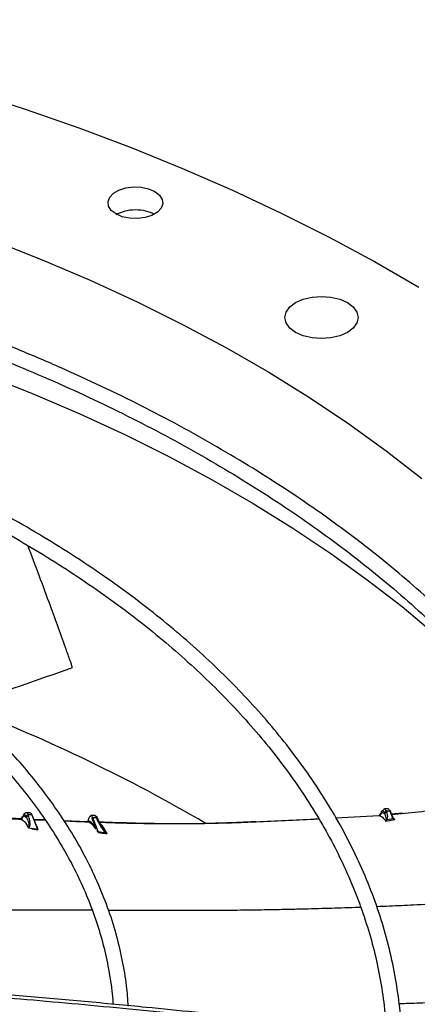
# Model space of a CAD drawing. Units: inches. Extents: x 0.1 to 10.9, y 0.3 to 8.5.
# Drawn here: x 2.1 to 2.2, y 7.6 to 7.8 of the extents above; entities that cross this region are included whole.
import ezdxf

# ---------------------------------------------------------------- set-up
doc = ezdxf.new("R2010")
doc.units = ezdxf.units.IN
doc.header["$MEASUREMENT"] = 0

msp = doc.modelspace()

# ---------------------------------------------------------------- linework, layer by layer
at = {"linetype": 'Continuous', "lineweight": 25}
for p, q in [((2.195577712078833, 7.636272318753305), (2.195030258730673, 7.636261835181287)), ((2.139238565046711, 7.634718060364311), (2.139247295604017, 7.634748908803362)), ((2.139274027724168, 7.634687041584902), (2.139448425079113, 7.634546848088986)), ((2.139319186504204, 7.634830363134934), (2.139287361068583, 7.634742841930792)), ((2.139612170435101, 7.635256695499938), (2.139628734305036, 7.63527306184661)), ((2.139628724097941, 7.635273061650802), (2.140080263889299, 7.634963289174023)), ((2.140080263889299, 7.634963289174023), (2.140031656183947, 7.635086729979945)), ((2.140594984695934, 7.635684038342588), (2.140047531375055, 7.635673554771093)), ((2.140881879390895, 7.635342652314945), (2.140334426070011, 7.635332168743458)), ((2.140383033821403, 7.635208728002258), (2.140334426070011, 7.635332168743458)), ((2.140881879390894, 7.635342652314941), (2.141740833052518, 7.633161313787784)), ((2.141541502431395, 7.633818711066279), (2.140959418148342, 7.635296931521483)), ((2.141190891503753, 7.634709098008767), (2.142880845749318, 7.634635180552767)), ((2.142978381768316, 7.634488801882807), (2.141251545923619, 7.634555064294485)), ((2.145773611117129, 7.634509559553599), (2.149478083406575, 7.634352146453065)), ((2.149541850934937, 7.634534771929806), (2.149517671929775, 7.634437424455991)), ((2.149542503759421, 7.634553933249108), (2.149523299418783, 7.634475457809188)), ((2.149546542292349, 7.634570436062407), (2.149545229738171, 7.634565072521509)), ((2.150514719463104, 7.635238736119365), (2.149967266099755, 7.635228252547057)), ((2.15075036705241, 7.633288625272838), (2.150153237516227, 7.634805053598582)), ((2.150801614158063, 7.634897350091721), (2.150254160798833, 7.634886866519524)), ((2.151080237745243, 7.63278901937811), (2.150254160792447, 7.634886866519404)), ((2.150801614158063, 7.634897350091721), (2.150980672122354, 7.634442627033233)), ((2.151216674144285, 7.634296866440224), (2.151034230430315, 7.634760187711327)), ((2.18757806575434, 7.634900256632583), (2.19416234163053, 7.635278003409519)), ((2.194248194414048, 7.635260214224109), (2.194356831391602, 7.635430146851519)), ((2.194554518437524, 7.635751653225958), (2.194586224116031, 7.635754187411596)), ((2.194586224116031, 7.635754187411596), (2.195077431189189, 7.635514899086074)), ((2.195014383566788, 7.635675010390638), (2.195077431189189, 7.635514899086074)), ((2.195077432063972, 7.63551489910283), (2.195296751346826, 7.634624874939157)), ((2.195245384110207, 7.634376846630858), (2.196599465660902, 7.634620169349074)), ((2.195245384583284, 7.634376846349361), (2.195447760289227, 7.634632181567786)), ((2.195296755798676, 7.634624866435586), (2.195245384583284, 7.634376846349363)), ((2.195864606773811, 7.635930932725674), (2.195317153414575, 7.635920449153427)), ((2.195380201037493, 7.635760337834237), (2.195317153416863, 7.635920449153472)), ((2.195447758170877, 7.6346321828069), (2.19635578228027, 7.634803528099563)), ((2.195864606773811, 7.635930932725674), (2.196217174064254, 7.635035577541331)), ((2.196294736520043, 7.634989796564956), (2.195942145531157, 7.635885211932226)), ((2.197796832048592, 7.635597947434844), (2.196115354619839, 7.635445342268381)), ((2.19635578228027, 7.634803528099563), (2.196217174062045, 7.635035577541284)), ((2.196416646118187, 7.634785185496417), (2.196298767482098, 7.634957176913282)), ((2.19659946727571, 7.634620170111107), (2.196338138015807, 7.634899733138059)), ((2.196355782881601, 7.634803533067307), (2.196434642738645, 7.634725391243872)), ((2.196477245007046, 7.634720928049594), (2.196416644534518, 7.634785184857544)), ((2.196434642739428, 7.63472539125558), (2.196599465646623, 7.634620169963202)), ((2.196599465646623, 7.634620169963202), (2.196477242905181, 7.634720929125009)), ((2.14040952792145, 7.6333408224408), (2.14087379673235, 7.633262016484395)), ((2.14087379673235, 7.633262016484395), (2.140847767056962, 7.633328144967741)), ((2.140847767056962, 7.633328144967741), (2.141740833055192, 7.63316131378784)), ((2.140874207416852, 7.633265273590079), (2.140899341092566, 7.633212664146431)), ((2.140899340866609, 7.633212663506644), (2.141792866251969, 7.633052487007076)), ((2.141767248679828, 7.633200937448845), (2.14166829534478, 7.633463903605598)), ((2.141740833050225, 7.633161313746761), (2.141792866384499, 7.633052487032433)), ((2.141776369717392, 7.633155386274757), (2.141767248679828, 7.633200937448845)), ((2.141811641695972, 7.633184911602026), (2.141768430562327, 7.633380399616318)), ((2.141809924802529, 7.633144540104078), (2.141776369698559, 7.633155386243877)), ((2.141792866255761, 7.633052487034293), (2.141776369696119, 7.633155386239879)), ((2.14179286613768, 7.633052486762344), (2.141809924802531, 7.633144540104084)), ((2.141809924814742, 7.633144540193072), (2.141811641847619, 7.633184912714239)), ((2.14944188739092, 7.634353684520191), (2.149517670829787, 7.634437424262592)), ((2.149478086585969, 7.634352228796041), (2.149556115028739, 7.634301006882159)), ((2.149517671929775, 7.634437424455991), (2.149572944828235, 7.634447601217583)), ((2.149572944828235, 7.634447601217583), (2.149653531427261, 7.634414260273692)), ((2.150920988801091, 7.632990860738782), (2.151020426461054, 7.632817324781512)), ((2.150851223859922, 7.632951230672786), (2.1509741192984, 7.632800988420192)), ((2.150974119300852, 7.632800988438604), (2.15100934426474, 7.632770546643437)), ((2.151009344100567, 7.632770546670602), (2.151140267053758, 7.632665535685657)), ((2.151020426461054, 7.632817324781512), (2.151045693962802, 7.632782656373211)), ((2.151080237745243, 7.63278901937811), (2.151045693962802, 7.632782656373211)), ((2.15104569396506, 7.632782656366519), (2.151140267054663, 7.632665535692298)), ((2.151140267054663, 7.632665535692298), (2.151080237842256, 7.632789019416522)), ((2.15108023772831, 7.632789019421106), (2.151971492679508, 7.632626787456623)), ((2.151140266649186, 7.632665536407721), (2.152022172330745, 7.632512806358132)), ((2.151971492679508, 7.632626787456623), (2.151997138025655, 7.632561636000143)), ((2.152022172330745, 7.632512806358132), (2.15199753208675, 7.632564739705782))]:
    msp.add_line(p, q, dxfattribs=at)
at = {"linetype": 'Continuous', "lineweight": 25, "flags": 128}
for points in [[(2.07810270361293, 7.759073884832007), (2.087291387389802, 7.757421339431217), (2.096375765608308, 7.755586732566723), (2.105345012243252, 7.753572250574193), (2.114188438473917, 7.751380294149887), (2.122895505422144, 7.749013475489701), (2.131455836711706, 7.746474615176158), (2.139859230834032, 7.743766738817075), (2.148095673305541, 7.74089307343988), (2.156155348602088, 7.73785704364591), (2.164028651856312, 7.734662267529244), (2.171706200303937, 7.731312552364956), (2.179178844465388, 7.727811890071909), (2.1864376790494, 7.724164452455515), (2.193474053565624, 7.720374586236106), (2.200279582633577, 7.716446807868879)], [(2.0231073066887, 7.746265243349121), (2.032248087791971, 7.745663863298976), (2.041343615672282, 7.744866024659604), (2.050381218637613, 7.743872838962479), (2.05934830569568, 7.742685689892357), (2.068232384095433, 7.741306231359555), (2.077021076731678, 7.739736385195758), (2.085702139388598, 7.737978338476568), (2.094263477798129, 7.736034540474512), (2.102693164489429, 7.733907699246778), (2.110979455405969, 7.7316007778624), (2.119110806267106, 7.729116990274174), (2.127075888651315, 7.72645979684106), (2.134863605778706, 7.72363289950727), (2.142463107970815, 7.720640236644811), (2.14986380776614, 7.717485977566624), (2.157055394670364, 7.714174516717994), (2.164027849520709, 7.710710467554295), (2.17077145844442, 7.707098656113634), (2.177276826391918, 7.703344114293314), (2.183534890225783, 7.699452072839502), (2.189536931347316, 7.695427954059872), (2.195274587843106, 7.691277364269366), (2.200739866134661, 7.687006085979585)], [(2.153812593319753, 7.727667380681278), (2.153093081754593, 7.728222106623722), (2.15267350409822, 7.728871355272827), (2.152587852037032, 7.729562528364275), (2.152843064591631, 7.730239631164759), (2.153418465958653, 7.730847808832269), (2.154267440541386, 7.731337790429157), (2.155321209468181, 7.731669880560474), (2.156494402647595, 7.731817175258799), (2.157691974945481, 7.731767741583667), (2.158816906176502, 7.731525584357446), (2.159778061102545, 7.731110321718435)], [(2.159778061102545, 7.731110321718435), (2.160497572667704, 7.73055559577599), (2.160917150324074, 7.729906347126883), (2.161002802385262, 7.729215174035437), (2.160747589830661, 7.728538071234953), (2.160172188463637, 7.727929893567444), (2.159323213880904, 7.727439911970555), (2.158269444954108, 7.727107821839239), (2.157096251774694, 7.726960527140915), (2.155898679476807, 7.727009960816047), (2.154773748245788, 7.727252118042271), (2.153812593319753, 7.727667380681278)], [(2.181381436267927, 7.714058200010096), (2.182546266308346, 7.714574055570499), (2.18390273962048, 7.714898335932317), (2.185358414789786, 7.71500894192479), (2.186814089959091, 7.714898335932317), (2.188170563271226, 7.714574055570499), (2.189335393311645, 7.714058200010096), (2.190229198838067, 7.713385923955057), (2.190791068480951, 7.712603041907545), (2.190982711752666, 7.711762905985323), (2.190791068480951, 7.710922770063102), (2.190229198838067, 7.71013988801559), (2.189335393311645, 7.709467611960552)], [(2.189335393311645, 7.709467611960552), (2.188170563271226, 7.708951756400148), (2.186814089959091, 7.70862747603833), (2.185358414789786, 7.708516870045856), (2.18390273962048, 7.70862747603833), (2.182546266308346, 7.708951756400148), (2.181381436267927, 7.709467611960552), (2.180487630741504, 7.71013988801559), (2.179925761098621, 7.710922770063102), (2.179734117826906, 7.711762905985323), (2.179925761098621, 7.712603041907545), (2.180487630741504, 7.713385923955057), (2.181381436267927, 7.714058200010096)], [(2.133735182483968, 7.702937257484222), (2.141102521590191, 7.700017796645771), (2.148279063145926, 7.696944106108326), (2.155255119157256, 7.693720335209695), (2.162021272276329, 7.690350835889126), (2.168568388514337, 7.686840156812389), (2.174887629571968, 7.683193037231291), (2.1809704647707, 7.679414400585911), (2.18680868256881, 7.675509347858182), (2.192394401646574, 7.671483150685813), (2.197720081545677, 7.667341244245819), (2.202778532848479, 7.663089219917288)], [(2.150514719463104, 7.63523873611939), (2.150535380258896, 7.63523739100331), (2.150551492655652, 7.635233935194241)]]:
    msp.add_lwpolyline(points, dxfattribs=at)
at = {"linetype": 'Continuous', "lineweight": 25}
for centre, radius, start, end in [((2.04051113645122, 7.417396920166544), 0.2511595560978443, 59.62379776991806, 68.867752290732), ((2.195436533737683, 7.635862431415411), 0.0004335192657408477, 9.091532958255325, 70.99465000164723), ((2.140331039900546, 7.635026880108298), 0.0003053074137678965, 89.36451855338954, 168.6950124918735), ((2.139926725821521, 7.635280788344152), 0.0004109251002947917, 7.182830308358599, 72.9033603062518), ((2.140887899376615, 7.635264251603818), 7.863149326341324e-05, 24.55764303172935, 94.39083118797176), ((2.150253032087404, 7.634785103642141), 0.0001017691367845429, 89.36452516424968, 168.6950127466971), ((2.15029701136471, 7.634783599186217), 0.000517265161752519, 12.70364742719969, 60.52955469979011), ((2.150819674115077, 7.634662147958327), 0.0002358944798011444, 24.55764303124209, 94.3908311876495), ((2.195313767280421, 7.635615160521323), 0.0003053074103908886, 89.36452474422418, 168.6950128108645), ((2.195870626759468, 7.635852532014634), 7.863149317439443e-05, 24.55764299093732, 94.39083118190719)]:
    msp.add_arc(centre, radius, start, end, dxfattribs=at)
for points, knots in [([(2.239434596590336, 7.596058122669495), (2.239428354987215, 7.59657454910716), (2.239402330292044, 7.598727816522466), (2.239052857225307, 7.602524194288527), (2.238377469833983, 7.607449173718344), (2.237372280246439, 7.612386152476518), (2.236060522732046, 7.617328357299342), (2.234431234103489, 7.622268098534202), (2.232483654344992, 7.627197188574348), (2.230215385424395, 7.632106932368626), (2.227625732018752, 7.636988253896536), (2.224815039381059, 7.641665150056683), (2.221824455118212, 7.646130110732875), (2.218694494206563, 7.650378286673097), (2.21532305615754, 7.6545627664788), (2.211714087741541, 7.658678847904658), (2.207871728668479, 7.662722012155486), (2.203800370126948, 7.666687840436166), (2.199504650136237, 7.670572013304802), (2.194989447483477, 7.674370313375269), (2.190259877019189, 7.678078626768832), (2.185321285453208, 7.681692944859203), (2.180179250984565, 7.685209363896464), (2.174839582189079, 7.688624086603425), (2.169308309417576, 7.691933429152023), (2.16359167898314, 7.695133825212718), (2.157696149499918, 7.698221828836192), (2.151628398313506, 7.701194113180154), (2.145395321924949, 7.70404747390821), (2.139004038427722, 7.70677883251257), (2.132461892523606, 7.709385239663241), (2.125776464371363, 7.711863878526837), (2.118955584180555, 7.714212067996176), (2.11200735553252, 7.716427265764179), (2.104940192206204, 7.718507071152442), (2.097762876411209, 7.720449227571103), (2.090484651979539, 7.722251624358425), (2.083115376775109, 7.723912297701504), (2.075665779874658, 7.725429429407319), (2.068147914504599, 7.726801343326831), (2.060576000790713, 7.728026489667784), (2.05296811476948, 7.729103428429583), (2.045349909530374, 7.730030703835706), (2.037764032739278, 7.730806807063826), (2.030299106979197, 7.731428743316735), (2.023114124257111, 7.73189720218431), (2.016833940145079, 7.732195324339322), (2.011859379229632, 7.732370423821987), (2.009140241246643, 7.73242409680944), (2.008022181642381, 7.732446166156228)], [0, 0, 0, 0, 0.007308274403631489, 0.03047223764641532, 0.05378034008661739, 0.07723504516196102, 0.100836527872276, 0.1245825874419706, 0.1484687126024666, 0.1724882988906949, 0.1966329979974857, 0.2208931629846826, 0.2427535367347262, 0.2646181146031497, 0.2864847744621534, 0.3083529025242521, 0.3302219006219578, 0.3520912025035997, 0.3739602813754373, 0.3958286513159917, 0.4176958640358587, 0.4395615022285047, 0.4614251704573425, 0.4832864431366193, 0.5051448771339178, 0.5270000950435303, 0.548851681912438, 0.5706991704289823, 0.592542019534291, 0.6143795881170923, 0.6362111015509491, 0.6580356077759724, 0.6798519179667675, 0.7016585241491375, 0.7234534816692709, 0.7452342367568602, 0.7669973657716335, 0.7887381673808888, 0.8104499995876847, 0.8321231520277309, 0.8537428208467793, 0.8752852223324901, 0.8967094857871061, 0.9179388058230011, 0.9388096535044637, 0.9589015501157503, 0.9775617403541261, 0.9907737996905863, 1, 1, 1, 1]), ([(2.007907013142055, 7.73010908365935), (2.007994195435647, 7.730108237683403), (2.0092387334015, 7.73009616127269), (2.012398526619279, 7.729998804995154), (2.017461632539653, 7.72982849855376), (2.023496312189311, 7.729522112999084), (2.029832042787184, 7.729108941522729), (2.036457320957984, 7.72856813861199), (2.043273917079366, 7.727896543249734), (2.050223456832387, 7.727089335555841), (2.057259767166332, 7.726143956041546), (2.064346780019891, 7.725058689491858), (2.071455258824165, 7.723832681763348), (2.078560838170535, 7.722465707916367), (2.085642698730369, 7.72095807335518), (2.092682666457934, 7.719310524679711), (2.099664588802352, 7.7175241881068), (2.106573895173432, 7.715600520900494), (2.113397282405961, 7.713541273380818), (2.120122486448935, 7.711348457897531), (2.126738114532582, 7.709024322818245), (2.133233520379068, 7.706571330003328), (2.139598710446593, 7.70399213470328), (2.145824272783269, 7.701289567078055), (2.151901322476317, 7.698466614732707), (2.157821459320382, 7.695526405796716), (2.163576734454359, 7.692472192170876), (2.169159623494483, 7.689307332637945), (2.174563004230493, 7.686035275591465), (2.179780137322235, 7.682659541189904), (2.184804642286038, 7.679183707223658), (2.189630484648948, 7.675611388342985), (2.194251960577326, 7.671946215149592), (2.198663683396768, 7.668191808722211), (2.202860558877632, 7.664351761288525), (2.206837759194892, 7.660429615919092), (2.210590694376604, 7.656428845469222), (2.214114978832799, 7.652352832881944), (2.217406392307677, 7.648204853999736), (2.220460835249936, 7.643988064448892), (2.223274277376734, 7.639705492538931), (2.225842704938924, 7.635360040560814), (2.228162050063283, 7.630954496914891), (2.230228172705971, 7.626491562485392), (2.232036643908359, 7.621973891072915), (2.233583293439633, 7.617404155603102), (2.234861928394372, 7.612785103051123), (2.235872764445254, 7.608119737411004), (2.236590657360487, 7.603411096483294), (2.236998198100837, 7.599495661253004), (2.237056090396683, 7.597150150502944), (2.237074877886013, 7.596388973950094)], [0, 0, 0, 0, 0.0007256847176668144, 0.01035923861560051, 0.02632838483676069, 0.04293707800638857, 0.06077007510561623, 0.0793901301835452, 0.09861996085788526, 0.118318142434058, 0.1383841475685317, 0.1587435527930823, 0.1793402490229311, 0.2001311195442913, 0.2210824662767144, 0.2421675531793206, 0.2633648862350081, 0.2846569876884255, 0.3060295083933569, 0.3274705758414654, 0.3489703095124776, 0.3705204571625671, 0.392114120091316, 0.4137455450552449, 0.4354099670252957, 0.4571034914811198, 0.4788230080690564, 0.5005661296562374, 0.5223311523706834, 0.5441170333059605, 0.5659233833061892, 0.5877503893530598, 0.6095989527049562, 0.6314706951634647, 0.6533679700045393, 0.6752939003317476, 0.6972524181706341, 0.7192483008846351, 0.7412871996025127, 0.7633756530289622, 0.7855210785950993, 0.807731731612544, 0.8300166222303268, 0.8523853799939238, 0.8748480572125683, 0.8974148657385003, 0.9200958476139712, 0.942900488456027, 0.9658372928726771, 0.9889133521786181, 1, 1, 1, 1]), ([(2.159778061102545, 7.727578800866467), (2.159340173495473, 7.72777962130225), (2.158464392826549, 7.728181264675444), (2.156779807899319, 7.728339792508748), (2.155097314519391, 7.728146292687129), (2.154226528433746, 7.727726339514128), (2.153791102191265, 7.727516346916458)], [0, 0, 0, 0, 0.249974103042551, 0.499951320021756, 0.7499565951154008, 1, 1, 1, 1]), ([(2.197651376499708, 7.601525691318919), (2.197639514059452, 7.601997583460778), (2.197590135697045, 7.603961872485111), (2.197198077487172, 7.607424151407168), (2.196465651465869, 7.611914489736002), (2.195399847154626, 7.616416348618534), (2.194023292846622, 7.620922021066579), (2.192324490983497, 7.625422510721096), (2.190302520310005, 7.629908212327978), (2.188036794979179, 7.634213732068777), (2.185568391200808, 7.638328103461496), (2.182938485926282, 7.642243379437614), (2.180063955642489, 7.64609899236209), (2.176948902508747, 7.649889689714898), (2.173597696781954, 7.653610417783221), (2.170015018212695, 7.657256246447393), (2.166205848680891, 7.660822369139063), (2.162175462945823, 7.66430410583527), (2.157929421802057, 7.667696904270636), (2.153473566337958, 7.670996341348248), (2.148814017631513, 7.67419812180082), (2.143957176016595, 7.677298079539232), (2.138909710376825, 7.680292186502984), (2.13367855168346, 7.683176557379012), (2.12827088962465, 7.685947452982871), (2.122694183777309, 7.688601278172583), (2.116956167276317, 7.69113458626363), (2.111064854632476, 7.693544083342963), (2.105028555281146, 7.695826632608293), (2.09885589601912, 7.697979258611273), (2.092555857445809, 7.6999991512601), (2.086137832965349, 7.701883669407044), (2.07961172520509, 7.703630343673), (2.072988106837836, 7.705236878171995), (2.066278497364724, 7.706701149361822), (2.059495861089864, 7.708021202425027), (2.052655556559644, 7.709195229816325), (2.045777298043495, 7.71022155501632), (2.038889650033192, 7.711098442161969), (2.032042061029691, 7.711824090412566), (2.025345423611297, 7.712394250378985), (2.019088004208233, 7.712805004953332), (2.013648537758881, 7.713059760419362), (2.009739865290951, 7.713199242175517), (2.007682103604215, 7.713235643975324), (2.007062512818958, 7.713246604534981)], [0, 0, 0, 0, 0.008131430291049912, 0.0338477331067571, 0.05975877617707859, 0.08586790345185304, 0.1121746633862048, 0.1386746975528161, 0.1653599392884099, 0.192219109368179, 0.2164351166037309, 0.2406578451436841, 0.2648846190746256, 0.2891144285352321, 0.3133462600944004, 0.3375791416948045, 0.361812167372663, 0.3860445065424428, 0.4102754015229577, 0.4345041565758858, 0.4587301210028228, 0.4829526024132718, 0.5071708810101428, 0.5313843440912999, 0.5555923070458917, 0.5797939824537809, 0.6039884350398715, 0.6281745242415506, 0.6523508279813458, 0.6765155377237942, 0.7006663090028715, 0.7248000413779319, 0.7489125433219976, 0.7729980027817951, 0.7970481153131757, 0.8210505771719787, 0.8449863253131209, 0.8688241082746344, 0.8925087954311441, 0.9159330192337866, 0.9388559989215511, 0.9606033642601872, 0.9792857504459798, 0.9937629521290465, 1, 1, 1, 1]), ([(2.006948308078721, 7.710908936612479), (2.00709309419145, 7.710907448300687), (2.008288219167714, 7.710895163154267), (2.011220520413016, 7.710797331862533), (2.015813076778155, 7.710626502132389), (2.02128422937998, 7.710321027856264), (2.027024619880045, 7.70990871340326), (2.033022032551536, 7.709369360011487), (2.039185698368931, 7.708699862313593), (2.045461007705936, 7.70789567724231), (2.051804451762592, 7.706954508591275), (2.058181722702783, 7.705874954505873), (2.064564750260523, 7.704656504072593), (2.070929928498431, 7.70329930859203), (2.07725691920214, 7.70180407927521), (2.08352783996369, 7.700171996268644), (2.089726703407337, 7.698404644544746), (2.09583902330797, 7.696503962675002), (2.101851533805295, 7.694472201841458), (2.107751986485058, 7.692311891472742), (2.113529001913414, 7.690025809491008), (2.119171959737832, 7.687616955590045), (2.124670916369082, 7.685088526418689), (2.130016542486517, 7.682443891804315), (2.135200074761241, 7.679686571343856), (2.140213277636789, 7.676820210825169), (2.145048411978467, 7.67384855804741), (2.149698207360591, 7.670775438157385), (2.154155827422342, 7.667604734528238), (2.158414855835347, 7.664340356378025), (2.162469271296268, 7.660986209942957), (2.166313427135221, 7.657546160883989), (2.16994200995352, 7.65402400967795), (2.173350000990699, 7.650423460838447), (2.176532629651819, 7.646748093732275), (2.179485318916285, 7.643001336630564), (2.182203619429535, 7.639186446535278), (2.18468314121313, 7.635306498208807), (2.186919450260628, 7.631364386178574), (2.188908059384566, 7.627362845694921), (2.190644042113197, 7.623304492786111), (2.192123065674381, 7.619191905627876), (2.193337123753277, 7.615027682668384), (2.194290315945308, 7.610814730278937), (2.194939225319487, 7.606555821187709), (2.195274277189104, 7.603545848011107), (2.195307254177882, 7.601956628361116), (2.195310458375486, 7.601802212388563)], [0, 0, 0, 0, 0.001473023009580156, 0.01215894643607262, 0.02986948396412938, 0.04828854496881328, 0.06806352733051273, 0.08870827587669251, 0.1100254860808738, 0.131857765167654, 0.1540932412912495, 0.1766491016360362, 0.1994629286442877, 0.2224867802721786, 0.2456832164681031, 0.2690225696814487, 0.2924810361672587, 0.3160393186215911, 0.3396816465954609, 0.3633950609384622, 0.3871688864687849, 0.4109943415593849, 0.434864249414199, 0.4587728265476839, 0.4827155312580342, 0.5066889598716198, 0.5306907819684973, 0.5547197081366178, 0.5787754746622471, 0.6028587114102679, 0.6269712739190537, 0.6511161559183773, 0.6752975605053451, 0.6995209722757426, 0.7237932277013208, 0.7481225732397103, 0.7725186977113356, 0.7969927220280204, 0.8215571260814571, 0.8462255903287369, 0.8710127296038563, 0.8959337005745261, 0.9210036738063261, 0.94623717786792, 0.9716473461437877, 0.9972451242849402, 1, 1, 1, 1]), ([(2.155707662583154, 7.60593861446807), (2.155630794828485, 7.606990358292622), (2.15545618758031, 7.609379423717795), (2.154821800402526, 7.613104187069688), (2.153862085151467, 7.61711738069156), (2.152572762426407, 7.621136831435319), (2.150960475877607, 7.625152524714801), (2.149088327191827, 7.629008337873981), (2.146998918340069, 7.632689985824301), (2.144735056127779, 7.636186662397495), (2.14222578308852, 7.639624668218812), (2.139475681078125, 7.642998054539315), (2.136489704840771, 7.646301115762226), (2.13327319711406, 7.649528313076988), (2.129831880616876, 7.652674274189104), (2.126171843122741, 7.655733795453632), (2.122299528462921, 7.658701841682256), (2.118221731813641, 7.661573544825279), (2.113945607384391, 7.664344197736209), (2.109478650239307, 7.667009269482256), (2.104828693961064, 7.669564408160208), (2.100003899225658, 7.672005449763554), (2.095012780301942, 7.674328410806578), (2.089864216683499, 7.67652949446268), (2.084567474527154, 7.678605096440846), (2.079132242482092, 7.68055181084284), (2.073568691301216, 7.682366435695686), (2.067887573805272, 7.684045977558309), (2.062100395874795, 7.685587654957195), (2.056219718293569, 7.686988897274904), (2.050259715105939, 7.688247343039082), (2.044237271915593, 7.689360803385614), (2.038174348019884, 7.690327268092034), (2.032103672324822, 7.691144523285748), (2.026085239553693, 7.691810463158825), (2.020270072767266, 7.692317751701189), (2.015023110370994, 7.692666301759696), (2.010428410363578, 7.692873390463891), (2.007578451727077, 7.692986752440129), (2.006175845227034, 7.693003097090347), (2.006094479786264, 7.693004045246276)], [0, 0, 0, 0, 0.02318724270252873, 0.05267046837123443, 0.08244076723425409, 0.1124994971662984, 0.1428407416545562, 0.1734515819588264, 0.2009919671044033, 0.2285436261193089, 0.2561025348896803, 0.2836668199427129, 0.3112345887783379, 0.3388040377444662, 0.3663735080214803, 0.3939415020019286, 0.4215066707972761, 0.4490677820033391, 0.4766236301494431, 0.5041728063307315, 0.5317142131652733, 0.5592466017460404, 0.5867685018690499, 0.6142781123044665, 0.6417731546411827, 0.6692506685707679, 0.6967067118857521, 0.7241359017377859, 0.7515306824437484, 0.778880101443691, 0.8061676517432359, 0.8333672208536171, 0.8604348664766766, 0.8872903622100288, 0.9137698487362913, 0.9394786049829019, 0.9631585960922089, 0.9818978840261078, 0.9989498931845574, 1, 1, 1, 1]), ([(2.005985590382144, 7.690659305825284), (2.006158880779298, 7.690657354027067), (2.00726286579665, 7.690644919662411), (2.009904858785605, 7.690546765291379), (2.013971099674011, 7.690375799357152), (2.018811500232196, 7.690071403794343), (2.023884932306988, 7.689660387380532), (2.029178179589073, 7.689123149696088), (2.034608638893592, 7.688456788316633), (2.040125733713435, 7.687657153142371), (2.045688773104595, 7.686722360451445), (2.051265272964465, 7.685651483762296), (2.056828343100358, 7.684444533801764), (2.062355125718768, 7.683102229718471), (2.067825744826756, 7.681625891766743), (2.073222595705049, 7.680017346196013), (2.078529856332011, 7.678278856137782), (2.083733145986777, 7.676413064854053), (2.088819283298903, 7.674422948466675), (2.093776112405044, 7.672311774463066), (2.098592376300734, 7.670083063816922), (2.103257623081154, 7.66774055499461), (2.10776213502818, 7.665288168559352), (2.112096873260055, 7.662729971346987), (2.116253432440975, 7.660070139398744), (2.120223991304756, 7.657312925873986), (2.124001278924235, 7.654462620147752), (2.127578541996615, 7.651523502026582), (2.130949510099538, 7.648499788780911), (2.134108342425579, 7.645395588160684), (2.137049563356749, 7.642214853542558), (2.139767987567947, 7.638961337516294), (2.142258635405211, 7.635638551246648), (2.144516607644825, 7.632249734233451), (2.146537030280391, 7.62879784349357), (2.148314656851676, 7.625285563932477), (2.149844697245059, 7.621715376967652), (2.151119004060985, 7.618089596138164), (2.152139806528917, 7.61441075892504), (2.152867330970776, 7.610680934896253), (2.153264411969781, 7.607956235721115), (2.153330464470363, 7.606475285953503), (2.153340277659618, 7.606255266420282)], [0, 0, 0, 0, 0.00226933239963709, 0.01445728678406025, 0.03465238332068168, 0.05565334939567266, 0.07819662806090344, 0.1017258650468354, 0.1260149504722716, 0.1508835228766232, 0.1762034017405721, 0.2018797284329942, 0.2278410496347577, 0.2540325424499492, 0.2804114717369944, 0.3069440755873125, 0.3336033947570761, 0.3603677379718127, 0.3872195849944537, 0.4141447979749118, 0.4411320551915928, 0.4681724494595029, 0.4952592119695571, 0.52238753461078, 0.5495544720140866, 0.5767589099040566, 0.6040013865993735, 0.6312843931355975, 0.6586125394722888, 0.6859925965239321, 0.7134336556924334, 0.7409472819770562, 0.7685476382519304, 0.7962515448476973, 0.8240784281275321, 0.8520501019146456, 0.8801903200783037, 0.9085240427535519, 0.9370763795071371, 0.9658712167684036, 0.9949296059054695, 1, 1, 1, 1]), ([(2.147147570101119, 7.657974237837334), (2.147114997731737, 7.658066843469222), (2.147019398688195, 7.65833863855209), (2.146705699880765, 7.659228424288677), (2.145617067896437, 7.662300211465234), (2.143457039117337, 7.668298503343522), (2.14144623911822, 7.673648292840765), (2.140283790012245, 7.676741021118541)], [0, 0, 0, 0, 0.01472824629539537, 0.04322701374361174, 0.1415525387489326, 0.5037291206009686, 1, 1, 1, 1]), ([(2.13043957071764, 7.652070993169704), (2.130761747110633, 7.652188830748601), (2.136131547299557, 7.654152861221307), (2.141809903304487, 7.656122640588815), (2.147147570235068, 7.657974237456172)], [0, 0, 0, 0, 0.05999783635492783, 1, 1, 1, 1]), ([(2.195030662930708, 7.636251343537654), (2.194992742712008, 7.636245977505228), (2.194909303750571, 7.636234170184812), (2.194835074105812, 7.636087536872012), (2.194794579353179, 7.63600754349809)], [0, 0, 0, 0, 0.4544665710962916, 1, 1, 1, 1]), ([(2.195317153425636, 7.635920449153643), (2.195275096576039, 7.636008542375394), (2.195190982876845, 7.636184728818899), (2.195090248025253, 7.636278873770621), (2.195038119949172, 7.636254788920381), (2.195030662930708, 7.636251343537654)], [0, 0, 0, 0, 0.4614819979315651, 0.9229639958630165, 1, 1, 1, 1]), ([(2.195749843368094, 7.636139974018426), (2.195756720314717, 7.636140603479944), (2.195824616816914, 7.636146818190879), (2.195888634415101, 7.635991869199177), (2.19594616794428, 7.635852614328833)], [0, 0, 0, 0, 0.1012857275460617, 1, 1, 1, 1]), ([(2.196118423326251, 7.635437549196618), (2.197483562508735, 7.635556243409003), (2.200324321413279, 7.635803237741211), (2.203114238146281, 7.636198225944932), (2.204563448125888, 7.636403400830581)], [0, 0, 0, 0, 0.4805543970311092, 1, 1, 1, 1]), ([(2.139455113587593, 7.634623997273477), (2.139255031036304, 7.634631724496247), (2.136967710797918, 7.634720061199853), (2.1323271274274, 7.634859977270736), (2.125394503609005, 7.634965636770437), (2.120529892615083, 7.634888540692032), (2.118038644777284, 7.634849058513731)], [0, 0, 0, 0, 0.02830464814475018, 0.3235754148721621, 0.6535917697758872, 0.9999999999999999, 0.9999999999999999, 0.9999999999999999, 0.9999999999999999]), ([(2.126615406575609, 7.635121712554032), (2.127270579761556, 7.635125206806231), (2.131479666752931, 7.635147655239395), (2.135631639759112, 7.634957491329864), (2.139137329761876, 7.634796927733824)], [0, 0, 0, 0, 0.1556568413270078, 1, 1, 1, 1]), ([(2.139137325486298, 7.634796820197645), (2.139196738121732, 7.63479786943954), (2.139259466673801, 7.634798977241346), (2.139314376603112, 7.634826337224664), (2.139317279216708, 7.634827783510619)], [0, 0, 0, 0, 0.9471386389999751, 1, 1, 1, 1]), ([(2.139234804537066, 7.634731185895035), (2.139315990328018, 7.63484717968768), (2.139479899852679, 7.635081364600993), (2.139567807289541, 7.635197887390269), (2.139612173420267, 7.635256695444352)], [0, 0, 0, 0, 0.4953085619582491, 1, 1, 1, 1]), ([(2.139317279216708, 7.634827783510619), (2.139343043750976, 7.634839073146634), (2.139398174822785, 7.634863230762967), (2.139471149574963, 7.634921983196884), (2.139533158533257, 7.634996052346628), (2.13959352408099, 7.635105401247184), (2.139604828953749, 7.635197118612453), (2.139612172260476, 7.635256695465697)], [0, 0, 0, 0, 0.1547387089618153, 0.3311106184355476, 0.5074820148792225, 0.6800750693811187, 1, 1, 1, 1]), ([(2.139448425079113, 7.634546848088986), (2.139548689371424, 7.634478259831282), (2.139857338226923, 7.634267120982615), (2.140154162677989, 7.633724012552732), (2.140354563983477, 7.633357332388822)], [0, 0, 0, 0, 0.3248490656112379, 1, 1, 1, 1]), ([(2.139857796721077, 7.63551356906332), (2.139824354086365, 7.635509560850529), (2.139754964525308, 7.635501244277134), (2.139670524809592, 7.635441364055808), (2.139616212846248, 7.635355461605434), (2.139613481905949, 7.635288737976955), (2.139612170435118, 7.635256695499697)], [0, 0, 0, 0, 0.2418447713618991, 0.5017996540469001, 0.7607508221788937, 1, 1, 1, 1]), ([(2.139628724097931, 7.635273061650866), (2.139628800052214, 7.635308388990071), (2.139628942085443, 7.635374450518157), (2.139666491879166, 7.635426733098876), (2.139683961388065, 7.635451056827944)], [0, 0, 0, 0, 0.5347641846624249, 1, 1, 1, 1]), ([(2.140031656183947, 7.635086729979945), (2.139999695811444, 7.635157546605462), (2.13993575745658, 7.635299218875775), (2.139831511480438, 7.635389524340301), (2.139726720909389, 7.635395985851827), (2.139661395683506, 7.635314043887799), (2.139628724097941, 7.635273061650802)], [0, 0, 0, 0, 0.2499294228252075, 0.499996554370531, 0.7499296001585569, 1, 1, 1, 1]), ([(2.140047525432497, 7.635673554657137), (2.139977229085496, 7.635661872457456), (2.139838040355249, 7.63563874137584), (2.139727400873887, 7.635505648802051), (2.139672639130328, 7.635439773751791)], [0, 0, 0, 0, 0.505043381574756, 1, 1, 1, 1]), ([(2.140080263747583, 7.634963289171306), (2.140190278560745, 7.634698756685482), (2.140355495583235, 7.634301489550234), (2.140447772359635, 7.633808581179848), (2.140467090057736, 7.633559152963195), (2.140454036225973, 7.633437550669866), (2.140432005169571, 7.633383914051044), (2.140409506853769, 7.633364127170538), (2.140397314716548, 7.633357951925492), (2.140385162690426, 7.633355191323435), (2.140375244663586, 7.633354494201765), (2.140364735711738, 7.633355189833634), (2.140357996467359, 7.633356609853067), (2.140354564505412, 7.63335733299833)], [0, 0, 0, 0, 0.5053025641561614, 0.758848583265828, 0.88476206804649, 0.9464339421675962, 0.975616067772435, 0.9823349670862355, 0.9885377442354485, 0.9914333898239371, 0.9942430157174351, 0.9970682542614996, 1, 1, 1, 1]), ([(2.140409527921451, 7.6333408224408), (2.140422363249496, 7.633344381982147), (2.140451111154917, 7.633352354459175), (2.140498564319947, 7.633387685428524), (2.140574771126725, 7.633503527464524), (2.140611860125992, 7.633728064234332), (2.140623077862907, 7.634077418254641), (2.140579682995588, 7.634577230225498), (2.140457353687027, 7.634970065284606), (2.140383033864912, 7.63520872789177)], [0, 0, 0, 0, 0.01273916964595718, 0.02853253479932214, 0.0722481973411884, 0.2156837679345665, 0.3876325998800544, 0.627962940512686, 1, 1, 1, 1]), ([(2.140595903689919, 7.635642861341218), (2.140626957135198, 7.635653231802098), (2.140725084465561, 7.635686001938608), (2.140818218571115, 7.635482056817147), (2.140881879390891, 7.635342652314957)], [0, 0, 0, 0, 0.3164607165393102, 1, 1, 1, 1]), ([(2.140963440561372, 7.635264333918092), (2.140904899441284, 7.635402878114994), (2.140835326837981, 7.635567529567454), (2.140761716721553, 7.635554500221033), (2.140750045047283, 7.635552434278268)], [0, 0, 0, 0, 0.8414392635652499, 1, 1, 1, 1]), ([(2.149876529245194, 7.635107904012169), (2.149860649780734, 7.635114590793791), (2.149787848650791, 7.635145247070578), (2.149665036084667, 7.634965353178543), (2.149582178375916, 7.634675732426532), (2.149541850934937, 7.634534771929806)], [0, 0, 0, 0, 0.125257484468324, 0.5742565453587491, 1, 1, 1, 1]), ([(2.149967368186442, 7.635202880249146), (2.149950201609307, 7.635211869317661), (2.149904103292981, 7.635236008138157), (2.149861929306493, 7.635164567236092), (2.149835460513811, 7.635119730250474)], [0, 0, 0, 0, 0.3723905448683482, 1, 1, 1, 1]), ([(2.150254160794705, 7.634886866519444), (2.150199982473283, 7.635004401277521), (2.150107595556063, 7.635204825980246), (2.150008394794185, 7.635203449515664), (2.149967368186441, 7.635202880249145)], [0, 0, 0, 0, 0.5864285014799915, 1, 1, 1, 1]), ([(2.151016272278039, 7.634795003388255), (2.1509444821431, 7.634919521454019), (2.150835812996898, 7.635108005176813), (2.150655144789455, 7.635222985210008), (2.150561599962948, 7.635233473234853), (2.150514668095331, 7.635238735124922)], [0, 0, 0, 0, 0.4923861691919692, 0.7453278177166771, 1, 1, 1, 1]), ([(2.175346403004461, 7.634305653151376), (2.178307700036021, 7.63442332555645), (2.181511108359755, 7.634550618684384), (2.184710584309404, 7.634735635889617), (2.184952398395579, 7.634749619356635)], [0, 0, 0, 0, 0.9244207207742043, 0.9999999999999999, 0.9999999999999999, 0.9999999999999999, 0.9999999999999999]), ([(2.194162341595686, 7.635278003896999), (2.194344285835566, 7.635208328468398), (2.194710501316756, 7.635068086487505), (2.195066336478288, 7.634608233849032), (2.195245384580527, 7.634376846535104)], [0, 0, 0, 0, 0.4968229067980067, 1, 1, 1, 1]), ([(2.194162345456331, 7.635277940538288), (2.194217364876075, 7.6352881258846), (2.194331627908793, 7.63530927857149), (2.194474528465956, 7.635421856150209), (2.194570971020928, 7.635578123082938), (2.194581267476297, 7.635696955671436), (2.194586226423348, 7.635754187455891)], [0, 0, 0, 0, 0.2407069706289826, 0.4998945570087673, 0.759140760296363, 0.9999999999999999, 0.9999999999999999, 0.9999999999999999, 0.9999999999999999]), ([(2.194356831391602, 7.635430146851519), (2.19438272000706, 7.635470409796312), (2.194473525826582, 7.63561163440928), (2.194520754944795, 7.635693282612348), (2.194554519105738, 7.635751653023935)], [0, 0, 0, 0, 0.285098637889159, 0.9999999999999999, 0.9999999999999999, 0.9999999999999999, 0.9999999999999999]), ([(2.194554518437524, 7.635751653225958), (2.194589626116768, 7.63581848507979), (2.194661007251725, 7.635954367988615), (2.194781806152749, 7.635994174277277), (2.194903735787766, 7.635913913946697), (2.194977904742564, 7.63575377311778), (2.195014383566788, 7.635675010390638)], [0, 0, 0, 0, 0.2459170708449603, 0.4999999999962723, 0.7540829291493352, 1, 1, 1, 1]), ([(2.19544775808637, 7.634632182107914), (2.195421625530304, 7.634635878986822), (2.195369360446041, 7.634643272740698), (2.195320957339194, 7.634631001868443), (2.195296755798676, 7.634624866435586)], [0, 0, 0, 0, 0.5000002666290033, 0.9999999999999999, 0.9999999999999999, 0.9999999999999999, 0.9999999999999999]), ([(2.195447758170877, 7.6346321828069), (2.195484031529515, 7.63478092661104), (2.19557348173732, 7.635147729264264), (2.19545226350658, 7.63553193382491), (2.195380201029248, 7.635760337855174)], [0, 0, 0, 0, 0.4055145262222717, 0.9999999999999999, 0.9999999999999999, 0.9999999999999999, 0.9999999999999999]), ([(2.19635578230052, 7.634803528267021), (2.196362132604836, 7.634804137707859), (2.196374732122607, 7.634805346887812), (2.196391697543043, 7.634801881022841), (2.196406117776731, 7.63479534272423), (2.196413210175196, 7.634788500325802), (2.196416646118253, 7.634785185496343)], [0, 0, 0, 0, 0.2619801025136664, 0.5197897286600967, 0.7673600607830158, 1, 1, 1, 1]), ([(2.196434642738645, 7.634725391243872), (2.196442375466599, 7.634726315561815), (2.196457673399534, 7.634728144173137), (2.196470768604149, 7.634723316082527), (2.19647724450567, 7.634720928472692)], [0, 0, 0, 0, 0.5054753468062486, 0.9999999999999999, 0.9999999999999999, 0.9999999999999999, 0.9999999999999999]), ([(2.140354563986526, 7.633357332411821), (2.140361511516673, 7.633354208976286), (2.140377425542537, 7.633347054428867), (2.14039795879172, 7.633343068291853), (2.140409527912722, 7.633340822368617)], [0, 0, 0, 0, 0.4365664732821563, 1, 1, 1, 1]), ([(2.141660152801407, 7.633613548946807), (2.14164906954407, 7.633614873541186), (2.141627009478339, 7.633617510007901), (2.14161086996195, 7.633631093129371), (2.141602839143678, 7.633637851918016)], [0, 0, 0, 0, 0.5024127068452736, 1, 1, 1, 1]), ([(2.141768430562327, 7.633380399616318), (2.141749517198972, 7.633430318782269), (2.141719459320313, 7.633509652330971), (2.141676194147988, 7.633585446657568), (2.141660152783907, 7.633613548808164)], [0, 0, 0, 0, 0.6292314760561514, 1, 1, 1, 1]), ([(2.141811641834005, 7.633184913037592), (2.141803663865569, 7.63318626214463), (2.141787707961543, 7.63318896035315), (2.141774068464827, 7.633196945073347), (2.141767248730507, 7.633200937425227)], [0, 0, 0, 0, 0.5000010292731993, 1, 1, 1, 1]), ([(2.149771692852927, 7.634228849171573), (2.149680067042362, 7.634231876153112), (2.148375779786215, 7.634274965031906), (2.14707143967702, 7.634328401748399), (2.145858729091302, 7.634378084550685)], [0, 0, 0, 0, 0.0702497169494956, 1, 1, 1, 1]), ([(2.149478082663801, 7.634352141602036), (2.149489992146814, 7.634353003998944), (2.149508349395626, 7.634354333295492), (2.149530660376837, 7.634365962373341), (2.149546059253272, 7.634378329841582), (2.149558413455948, 7.63439388973225), (2.149570191064546, 7.63441656329308), (2.149571862330911, 7.634435388314342), (2.149572946583155, 7.63444760125176)], [0, 0, 0, 0, 0.2386366397674699, 0.3678339494306439, 0.5000020240561224, 0.632169756027447, 0.7613661260951758, 1, 1, 1, 1]), ([(2.149523696112341, 7.634475930448219), (2.149521803277822, 7.634472239633307), (2.14951573485958, 7.634460406898684), (2.149516882363057, 7.634446792388116), (2.149517671942261, 7.634437424456231)], [0, 0, 0, 0, 0.3119156332399633, 1, 1, 1, 1]), ([(2.149556115028739, 7.634301006882159), (2.149727591596045, 7.634214137224815), (2.150097466820836, 7.634026759237594), (2.15045604335159, 7.633488128107743), (2.150648381463308, 7.633199209883759)], [0, 0, 0, 0, 0.463606524071964, 1, 1, 1, 1]), ([(2.149653531427261, 7.634414260273692), (2.149719828220975, 7.634391614050524), (2.149915661890895, 7.634324719518459), (2.150284550013382, 7.633961424699664), (2.150580207191788, 7.633534394420601), (2.15075036705241, 7.633288625272838)], [0, 0, 0, 0, 0.1784711225632674, 0.5271846939925591, 1, 1, 1, 1]), ([(2.150750367053025, 7.633288625272851), (2.150748293328866, 7.633277218182819), (2.150745098202816, 7.633259642513289), (2.150731546696732, 7.633238462877724), (2.150718015837229, 7.633223926481213), (2.150701727328648, 7.633212351516607), (2.150678639903142, 7.633201427586095), (2.150660287633195, 7.633200082506051), (2.150648381468244, 7.633199209875857)], [0, 0, 0, 0, 0.2390316082829496, 0.3682920484378175, 0.5004390458825544, 0.6325211639205368, 0.7615955055629016, 1, 1, 1, 1]), ([(2.15098067208222, 7.634442627032464), (2.151249787842533, 7.633958385861393), (2.151602362791757, 7.633323970002197), (2.15211674194898, 7.632653068964711), (2.152362960590559, 7.632508575266946), (2.152398860033713, 7.632487507636746)], [0, 0, 0, 0, 0.7336440331380799, 0.9611644722355945, 1, 1, 1, 1]), ([(2.151126469332622, 7.634290601883916), (2.15492248092308, 7.634166574801813), (2.162371491686214, 7.633923193282159), (2.17049301856311, 7.634079986109389), (2.174780956058426, 7.634279361654945), (2.175346403004461, 7.634305653151376)], [0, 0, 0, 0, 0.4742701260862348, 0.9306724148920957, 1, 1, 1, 1]), ([(2.17534687522098, 7.634295814403029), (2.174810308622895, 7.634272334261206), (2.173315006740771, 7.634206899885706), (2.170625175111644, 7.634097460007287), (2.167059473139575, 7.633990662055006), (2.162797231149556, 7.633937142363399), (2.158373041622325, 7.633975785981522), (2.154424030829472, 7.634069408707322), (2.152133186224214, 7.6341489750129), (2.151192646850437, 7.634181642110027)], [0, 0, 0, 0, 0.06697069903350306, 0.1866337052461385, 0.3333145417897528, 0.5084307230971165, 0.7145162104921723, 0.8827905026857945, 1, 1, 1, 1]), ([(2.15193025875122, 7.633100910182782), (2.151863397963238, 7.633186045870547), (2.151562419513115, 7.633569290042905), (2.151372829059547, 7.633928364362478), (2.151225355133306, 7.634207672200628)], [0, 0, 0, 0, 0.2221447680216309, 1, 1, 1, 1]), ([(2.152466398868898, 7.632481558984313), (2.152210750627884, 7.632912852082843), (2.151827373026856, 7.633559631864308), (2.151427106386072, 7.634033020181477), (2.151291347015579, 7.634101144542035), (2.151288076632062, 7.634102785627914)], [0, 0, 0, 0, 0.6613921617977322, 0.9918430861269866, 1, 1, 1, 1]), ([(2.152466398868886, 7.632481558984257), (2.152459328534126, 7.632484155210179), (2.152395295588435, 7.632507668098765), (2.152188611778891, 7.632731358635384), (2.152049086253041, 7.632930937771127), (2.15193025875122, 7.633100910182782)], [0, 0, 0, 0, 0.01808012215004846, 0.1637437998298436, 1, 1, 1, 1]), ([(2.150974119292751, 7.632800988427323), (2.150982385862253, 7.632802202416554), (2.150998307853791, 7.632804540644798), (2.151013244686221, 7.632813173861687), (2.151020426435805, 7.632817324782045)], [0, 0, 0, 0, 0.519191929192503, 0.9999999999999999, 0.9999999999999999, 0.9999999999999999, 0.9999999999999999]), ([(2.151009344266222, 7.632770546642234), (2.151015507957081, 7.632771546218359), (2.151027796634044, 7.632773539093796), (2.151039740715191, 7.632779623666153), (2.151045693946061, 7.632782656370263)], [0, 0, 0, 0, 0.5015748137930641, 0.9999999999999999, 0.9999999999999999, 0.9999999999999999, 0.9999999999999999]), ([(2.151997138025655, 7.632561636000143), (2.152065073860801, 7.632549457606176), (2.152140250567756, 7.63253598119049), (2.152228740919299, 7.632519716677052), (2.152294739077836, 7.632507257966051), (2.152353499889638, 7.632496111839188), (2.152398860033713, 7.632487507636746)], [0, 0, 0, 0, 0.5064122926290715, 0.5603877311425352, 0.6606432885904653, 1, 1, 1, 1]), ([(2.152398860032831, 7.63248750762944), (2.15241087542889, 7.632485632409476), (2.152428473137924, 7.632482885968563), (2.152451396878195, 7.632481039764136), (2.152461541222412, 7.632481390860716), (2.15246639886889, 7.632481558984256)], [0, 0, 0, 0, 0.5286842460468036, 0.774309185161121, 1, 1, 1, 1]), ([(2.19383274599774, 7.621282175066995), (2.194493148453803, 7.621308248388701), (2.196379400992805, 7.621382719446183), (2.199816759814896, 7.621543574799897), (2.203694916293458, 7.621756340978444), (2.207645997354515, 7.622010725791769), (2.211611558960606, 7.622303498548407), (2.216227780919091, 7.622693227933811), (2.219426015385978, 7.623027459384335), (2.22113226614495, 7.623205771097261)], [0, 0, 0, 0, 0.07070694490763921, 0.2019543584866059, 0.3686852309651129, 0.488249010892538, 0.6302316883292746, 0.802729453089145, 1, 1, 1, 1]), ([(2.152648994690029, 7.620732440246812), (2.152757460619198, 7.6207320766409), (2.154392179995475, 7.620726596637796), (2.157388920991997, 7.620713922746882), (2.161486020708498, 7.620701724453442), (2.165126678697894, 7.620698014206105), (2.168881090547571, 7.620704208015462), (2.17265528374521, 7.620730917819934), (2.176387041514189, 7.620784400818531), (2.179498361826388, 7.620845794020131), (2.182090451767391, 7.620907030621528), (2.184338245283453, 7.62096629193115), (2.186408779737357, 7.62102559830946), (2.188461315590527, 7.621088639393818), (2.190109685075182, 7.621142559847393), (2.191079040006603, 7.621178148760494), (2.191358418070661, 7.621188405851392)], [0, 0, 0, 0, 0.008494307224201142, 0.128020003275544, 0.234130248789258, 0.3281719860500345, 0.4114423053169828, 0.5258301218693328, 0.6207566056910191, 0.7001251682421965, 0.7661176598043803, 0.8206793026961958, 0.8733074429159509, 0.9254956531377072, 0.9785270807259571, 1, 1, 1, 1]), ([(2.127902117362755, 7.620666088699731), (2.130404832542656, 7.620693615561587), (2.135103018286485, 7.620745289963443), (2.141737425968206, 7.620761208848282), (2.146646613616082, 7.620753326227439), (2.149365166743568, 7.620743656182158), (2.15014125510656, 7.620740895592513)], [0, 0, 0, 0, 0.3377217471314494, 0.6339832476729461, 0.8955101008440566, 1, 1, 1, 1]), ([(2.240154581104995, 7.595957175129328), (2.236906382645889, 7.59641641167126), (2.230757831517677, 7.597285705648694), (2.222049934147427, 7.598458849674823), (2.214386064202193, 7.599459081510925), (2.207766516889929, 7.600295921388551), (2.202157269604109, 7.60098611131628), (2.197243537522592, 7.601576698917128), (2.19265869425818, 7.602116080895814), (2.184727704486185, 7.603028990432021), (2.173318783224678, 7.604281280688473), (2.160280307902138, 7.605605431574664), (2.148993606571286, 7.606675627180333), (2.139570232061529, 7.607520199968355), (2.13034720947367, 7.6082989672722), (2.123036865918949, 7.608879762245723), (2.117621739613692, 7.609291762779391), (2.113574420894091, 7.609591456642935), (2.108770033552613, 7.609935874729405), (2.102719863886983, 7.610351545937058), (2.09541075786354, 7.610826223431805), (2.086951747013315, 7.611342633441536), (2.08097033108339, 7.611669988918497), (2.077834549837339, 7.611841606337762)], [0, 0, 0, 0, 0.06041334029987758, 0.1143570863468994, 0.1617608568802734, 0.2026761088153856, 0.2371492787313342, 0.2657547472654001, 0.2937340165200548, 0.3220788156129277, 0.4126117433928058, 0.5048229292717241, 0.563048043597434, 0.6210315919043652, 0.6787288345091328, 0.7331600057983544, 0.7557970494861634, 0.7785245152749091, 0.8077343105793976, 0.8443022609988028, 0.8899508906348784, 0.942306313867041, 1, 1, 1, 1]), ([(2.240196977467694, 7.595435776173021), (2.234504978925576, 7.596233653593304), (2.22309270776396, 7.597833371760237), (2.205866224583287, 7.600038374831872), (2.188649938019732, 7.602087849221089), (2.171624210991776, 7.603948723683413), (2.155167385209006, 7.605594880742496), (2.13975136975275, 7.6069997810023), (2.12555393475607, 7.608177294830423), (2.112544850274592, 7.609162647847469), (2.100348924591565, 7.60999893235035), (2.088869225354855, 7.610718191883404), (2.081428957473736, 7.611127255790936), (2.077822020329823, 7.611325564215563)], [0, 0, 0, 0, 0.1058059909436401, 0.2121375559459089, 0.3195188141450679, 0.4246774484232393, 0.5270209003093004, 0.6235008901977401, 0.7091257490434971, 0.7887511529131067, 0.8631545041733928, 0.9336592297803434, 0.9999999999999999, 0.9999999999999999, 0.9999999999999999, 0.9999999999999999]), ([(2.209518537770392, 7.606783075403182), (2.206471272058988, 7.606649898586776), (2.202401230326968, 7.606472022663952), (2.198301410013853, 7.606347976188976), (2.197271150822135, 7.606316804085986)], [0, 0, 0, 0, 0.7487062570957055, 1, 1, 1, 1])]:
    msp.add_open_spline(points, degree=3, knots=knots, dxfattribs=at)
for points in [[(2.194554518399174, 7.635751653293999), (2.194554221469018, 7.635784576309813), (2.194553627608706, 7.635850422341441), (2.194605798642143, 7.635934485069836), (2.194688492451819, 7.635994179971364), (2.194759217045383, 7.636003088989048), (2.194794579342165, 7.63600754349789)], [(2.140383033821403, 7.635208728002258), (2.140346728915362, 7.635204430603113), (2.14027411910328, 7.635195835804823), (2.140176923897855, 7.635138557799912), (2.140104024723786, 7.635057949737059), (2.140088184172619, 7.634994842737693), (2.140080263897036, 7.634963289238011)], [(2.14954185093493, 7.634534771929806), (2.149541152954813, 7.634543814161958), (2.14953975699458, 7.634561898626264), (2.149555636339387, 7.6345850457954), (2.149582143863669, 7.63460153452927), (2.149605581338244, 7.634604061122845), (2.149617300075532, 7.634605324419631)], [(2.195380201037493, 7.635760337834237), (2.195343896137891, 7.635756040427962), (2.195271286338688, 7.635747445615412), (2.195174091159987, 7.635690167607784), (2.195101192007847, 7.635609559554045), (2.195085351460902, 7.63554645256562), (2.195077431187429, 7.635514899071407)], [(2.196217174062046, 7.635035577541289), (2.196228987350771, 7.635034596132487), (2.196252613928225, 7.635032633314883), (2.196280542943319, 7.635014675185853), (2.196298450707507, 7.634988593383153), (2.196298661978101, 7.63496764907175), (2.196298767613399, 7.634957176916048)], [(2.141776369731331, 7.633155386239358), (2.141770739914356, 7.633157197059681), (2.14175948028041, 7.633160818700327), (2.141747048795148, 7.633161148758631), (2.141740833052518, 7.633161313787784)], [(2.151225355635761, 7.634207671859347), (2.151225046821837, 7.634239067767125), (2.151224429193987, 7.634301859582682), (2.151170730185247, 7.634380043312206), (2.15108696742893, 7.634433856023562), (2.151016103891213, 7.634439703363343), (2.150980672122354, 7.634442627033233)]]:
    msp.add_open_spline(points, degree=3, dxfattribs=at)

doc.saveas('drawing.dxf')
